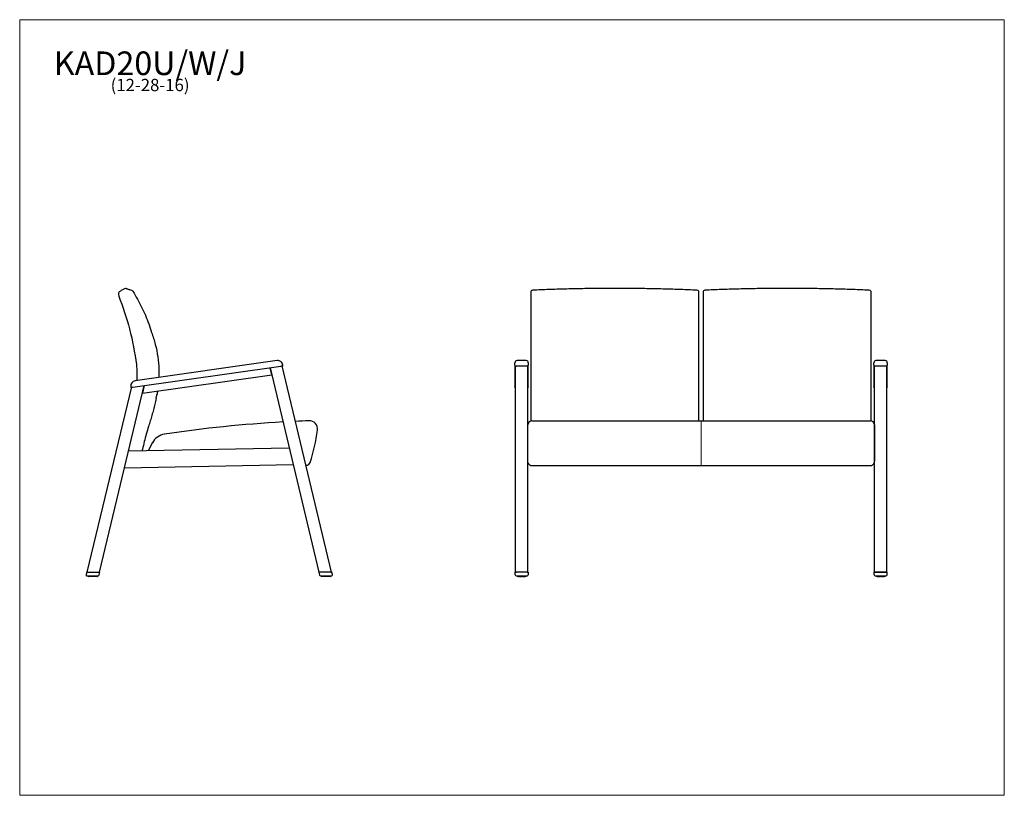
# Model space of a CAD drawing. Units: inches. Extents: x 6 to 126, y 4 to 98.
import ezdxf

# ---------------------------------------------------------------- set-up
doc = ezdxf.new("R2010")
doc.units = ezdxf.units.IN
doc.header["$LTSCALE"] = 12
doc.header["$MEASUREMENT"] = 0
doc.layers.get('0').update_dxf_attribs({"lineweight": 9})
for name, color, linetype, lineweight in [('Sketch Geometry (ANSI)', 7, 'Continuous', 13), ('Symbol (ANSI)', 7, 'Continuous', 13), ('Visible (ANSI)', 7, 'Continuous', 25)]:
    doc.layers.add(name, color=color, linetype=linetype, lineweight=lineweight)
doc.styles.add('Note Text (ANSI)', font='tahoma.ttf')

# ---------------------------------------------------------------- blocks, each defined once
blk = doc.blocks.new('Borders BEST CHAIRS A LANDSCAPE')
at = {"layer": 'Sketch Geometry (ANSI)'}
for p, q in [((10.51, 8.1875), (0.51, 8.1875)), ((0.51, 8.1875), (0.51, 0.3125)), ((10.51, 0.3125), (10.51, 8.1875)), ((0.51, 0.3125), (10.51, 0.3125))]:
    blk.add_line(p, q, dxfattribs=at)

msp = doc.modelspace()

# ---------------------------------------------------------------- linework, layer by layer
at = {"layer": 'Sketch Geometry (ANSI)'}
msp.add_line((89.17, 49.38), (89.17, 43.92), dxfattribs=at)
at = {"layer": 'Visible (ANSI)'}
for p, q in [((19.74, 65.28), (19.74, 65.28)), ((68.4, 65.03), (68.4, 60.07)), ((68.92, 65.3), (68.91, 65.3)), ((68.92, 65.3), (68.92, 65.3)), ((88.38, 65.3), (88.38, 65.3)), ((88.38, 65.3), (88.38, 65.3)), ((88.9, 60.07), (88.9, 65.03)), ((89.4, 65.03), (89.4, 60.07)), ((89.92, 65.3), (89.91, 65.3)), ((89.92, 65.3), (89.92, 65.3)), ((109.38, 65.3), (109.38, 65.3)), ((109.38, 65.3), (109.38, 65.3)), ((109.9, 60.07), (109.9, 65.03)), ((68.4, 60.07), (68.4, 52.57)), ((88.9, 52.57), (88.9, 60.07)), ((89.4, 60.07), (89.4, 52.57)), ((109.9, 52.57), (109.9, 60.07)), ((37.48, 56.71), (20.18, 54.26)), ((66.48, 56.14), (66.48, 56.46)), ((67.86, 56.71), (66.73, 56.71)), ((68.11, 56.46), (68.11, 56.14)), ((110.23, 56.14), (110.23, 56.46)), ((111.61, 56.71), (110.48, 56.71)), ((111.86, 56.46), (111.86, 56.14)), ((19.91, 53.47), (37.96, 56.02)), ((36.63, 55.83), (42.59, 30.95)), ((36.83, 54.98), (36.63, 55.83)), ((38.07, 56.03), (37.96, 56.02)), ((44.14, 30.95), (38.11, 56.07)), ((38.12, 56.04), (38.14, 56.04)), ((38.19, 56.12), (38.19, 56.18)), ((66.48, 56.14), (66.48, 56.05)), ((66.48, 56.05), (66.48, 53.5)), ((66.55, 30.95), (66.55, 56.07)), ((67.92, 56.04), (66.61, 56.04)), ((68.05, 48.9), (68.05, 56.06)), ((68.11, 56.05), (68.11, 56.14)), ((68.11, 53.5), (68.11, 56.05)), ((110.23, 56.14), (110.23, 56.05)), ((110.23, 56.05), (110.23, 53.5)), ((110.3, 30.95), (110.3, 56.07)), ((111.67, 56.04), (110.36, 56.04)), ((111.8, 30.95), (111.8, 56.06)), ((111.86, 56.05), (111.86, 56.14)), ((111.86, 53.5), (111.86, 56.05)), ((21.09, 52.75), (36.83, 54.98)), ((19.74, 53.53), (14.31, 30.95)), ((18.91, 43.66), (21.31, 53.67)), ((19.65, 53.56), (19.66, 53.49)), ((19.91, 53.47), (19.8, 53.45)), ((21.31, 53.67), (21.09, 52.75)), ((68.4, 52.57), (68.4, 52.15)), ((68.4, 52.15), (68.4, 49.36)), ((88.9, 52.15), (88.9, 52.57)), ((88.9, 49.38), (88.9, 52.15)), ((89.4, 52.57), (89.4, 52.15)), ((89.4, 52.15), (89.4, 49.38)), ((109.9, 52.15), (109.9, 52.57)), ((109.9, 49.37), (109.9, 52.15)), ((68.55, 49.38), (109.8, 49.38)), ((68.05, 48.31), (68.05, 48.88)), ((68.05, 44.46), (68.05, 48.31)), ((110.3, 48.88), (110.3, 48.31)), ((110.3, 48.31), (110.3, 44.46)), ((38.97, 46.06), (19.39, 45.67)), ((22.3, 46.72), (21.81, 45.8)), ((68.05, 44.46), (68.05, 44.45)), ((68.05, 30.95), (68.05, 44.43)), ((110.3, 43.91), (110.3, 44.46)), ((15.85, 30.95), (18.91, 43.66)), ((18.91, 43.66), (39.45, 44.07)), ((41.02, 43.96), (41.05, 43.96)), ((68.54, 43.92), (109.8, 43.92)), ((14.29, 30.95), (14.21, 30.65)), ((14.31, 30.95), (14.29, 30.95)), ((14.31, 30.95), (14.34, 30.95)), ((14.33, 30.5), (15.67, 30.5)), ((14.41, 30.95), (14.34, 30.95)), ((14.41, 30.95), (15.75, 30.95)), ((14.47, 30.5), (14.47, 30.43)), ((14.5, 30.41), (14.49, 30.41)), ((14.49, 30.41), (14.49, 30.41)), ((14.49, 30.41), (14.49, 30.41)), ((14.53, 30.41), (14.5, 30.41)), ((14.54, 30.41), (14.53, 30.41)), ((14.58, 30.41), (14.54, 30.41)), ((14.6, 30.41), (14.58, 30.41)), ((14.58, 30.41), (14.58, 30.41)), ((14.65, 30.41), (14.6, 30.41)), ((14.68, 30.41), (14.65, 30.41)), ((14.74, 30.41), (14.68, 30.41)), ((14.78, 30.41), (14.74, 30.41)), ((14.84, 30.41), (14.78, 30.41)), ((14.88, 30.41), (14.84, 30.41)), ((14.95, 30.41), (14.88, 30.41)), ((15, 30.41), (14.95, 30.41)), ((15.06, 30.41), (15, 30.41)), ((15.11, 30.41), (15.06, 30.41)), ((15.17, 30.41), (15.11, 30.41)), ((15.22, 30.41), (15.17, 30.41)), ((15.28, 30.41), (15.22, 30.41)), ((15.32, 30.41), (15.28, 30.41)), ((15.37, 30.41), (15.32, 30.41)), ((15.41, 30.41), (15.37, 30.41)), ((15.45, 30.41), (15.41, 30.41)), ((15.41, 30.41), (15.41, 30.41)), ((15.48, 30.41), (15.45, 30.41)), ((15.52, 30.41), (15.48, 30.41)), ((15.48, 30.41), (15.48, 30.41)), ((15.53, 30.41), (15.52, 30.41)), ((15.55, 30.41), (15.53, 30.41)), ((15.56, 30.41), (15.55, 30.41)), ((15.57, 30.41), (15.56, 30.41)), ((15.57, 30.41), (15.57, 30.41)), ((15.59, 30.5), (15.59, 30.43)), ((15.83, 30.95), (15.75, 30.95)), ((15.79, 30.6), (15.88, 30.95)), ((15.83, 30.95), (15.85, 30.95)), ((15.88, 30.95), (15.85, 30.95)), ((42.59, 30.95), (42.57, 30.95)), ((42.57, 30.95), (42.65, 30.59)), ((42.59, 30.95), (42.62, 30.95)), ((42.7, 30.95), (42.62, 30.95)), ((44.03, 30.95), (42.7, 30.95)), ((42.78, 30.49), (44.11, 30.49)), ((42.86, 30.49), (42.86, 30.42)), ((42.89, 30.4), (42.88, 30.4)), ((42.88, 30.4), (42.88, 30.4)), ((42.88, 30.4), (42.88, 30.4)), ((42.91, 30.4), (42.89, 30.4)), ((42.93, 30.4), (42.91, 30.4)), ((42.97, 30.4), (42.93, 30.4)), ((42.99, 30.4), (42.97, 30.4)), ((42.97, 30.4), (42.97, 30.4)), ((43.04, 30.4), (42.99, 30.4)), ((43.07, 30.4), (43.04, 30.4)), ((43.13, 30.4), (43.07, 30.4)), ((43.17, 30.4), (43.13, 30.4)), ((43.13, 30.4), (43.13, 30.4)), ((43.13, 30.4), (43.13, 30.4)), ((43.23, 30.4), (43.17, 30.4)), ((43.17, 30.4), (43.17, 30.4)), ((43.17, 30.4), (43.17, 30.4)), ((43.27, 30.4), (43.23, 30.4)), ((43.34, 30.4), (43.27, 30.4)), ((43.38, 30.4), (43.34, 30.4)), ((43.45, 30.4), (43.38, 30.4)), ((43.5, 30.4), (43.45, 30.4)), ((43.56, 30.4), (43.5, 30.4)), ((43.61, 30.4), (43.56, 30.4)), ((43.67, 30.4), (43.61, 30.4)), ((43.71, 30.4), (43.67, 30.4)), ((43.76, 30.4), (43.71, 30.4)), ((43.8, 30.4), (43.76, 30.4)), ((43.84, 30.4), (43.8, 30.4)), ((43.8, 30.4), (43.8, 30.4)), ((43.87, 30.4), (43.84, 30.4)), ((43.9, 30.4), (43.87, 30.4)), ((43.87, 30.4), (43.87, 30.4)), ((43.87, 30.4), (43.87, 30.4)), ((43.92, 30.4), (43.9, 30.4)), ((43.94, 30.4), (43.92, 30.4)), ((43.95, 30.4), (43.94, 30.4)), ((43.96, 30.4), (43.95, 30.4)), ((43.96, 30.4), (43.96, 30.4)), ((43.98, 30.49), (43.98, 30.42)), ((44.11, 30.95), (44.03, 30.95)), ((44.11, 30.95), (44.14, 30.95)), ((44.16, 30.95), (44.14, 30.95)), ((44.23, 30.64), (44.16, 30.95)), ((66.52, 30.62), (66.52, 30.95)), ((66.52, 30.95), (66.52, 30.95)), ((68.05, 30.95), (66.55, 30.95)), ((67.95, 30.95), (66.65, 30.95)), ((66.65, 30.49), (67.95, 30.49)), ((66.74, 30.49), (66.74, 30.42)), ((66.76, 30.4), (66.76, 30.4)), ((66.82, 30.4), (66.82, 30.4)), ((66.84, 30.4), (66.84, 30.4)), ((66.88, 30.4), (66.88, 30.4)), ((66.91, 30.4), (66.91, 30.4)), ((66.96, 30.4), (66.96, 30.4)), ((67, 30.4), (67, 30.4)), ((67, 30.4), (67, 30.4)), ((67.06, 30.4), (67.06, 30.4)), ((67.1, 30.4), (67.1, 30.4)), ((67.1, 30.4), (67.1, 30.4)), ((67.16, 30.4), (67.16, 30.4)), ((67.21, 30.4), (67.21, 30.4)), ((67.27, 30.4), (67.27, 30.4)), ((67.32, 30.4), (67.32, 30.4)), ((67.39, 30.4), (67.39, 30.4)), ((67.43, 30.4), (67.43, 30.4)), ((67.5, 30.4), (67.5, 30.4)), ((67.5, 30.4), (67.5, 30.4)), ((67.54, 30.4), (67.54, 30.4)), ((67.6, 30.4), (67.6, 30.4)), ((67.6, 30.4), (67.6, 30.4)), ((67.63, 30.4), (67.63, 30.4)), ((67.68, 30.4), (67.68, 30.4)), ((67.72, 30.4), (67.72, 30.4)), ((67.76, 30.4), (67.76, 30.4)), ((67.78, 30.4), (67.78, 30.4)), ((67.84, 30.4), (67.84, 30.4)), ((67.86, 30.42), (67.86, 30.49)), ((68.07, 30.95), (68.07, 30.95)), ((68.07, 30.95), (68.07, 30.62)), ((110.27, 30.62), (110.27, 30.95)), ((110.27, 30.95), (110.27, 30.95)), ((110.27, 30.95), (110.27, 30.95)), ((110.3, 30.95), (111.8, 30.95)), ((111.7, 30.95), (110.4, 30.95)), ((110.4, 30.49), (111.7, 30.49)), ((110.49, 30.49), (110.49, 30.42)), ((110.51, 30.4), (110.51, 30.4)), ((110.57, 30.4), (110.57, 30.4)), ((110.59, 30.4), (110.59, 30.4)), ((110.63, 30.4), (110.63, 30.4)), ((110.66, 30.4), (110.66, 30.4)), ((110.71, 30.4), (110.71, 30.4)), ((110.75, 30.4), (110.75, 30.4)), ((110.75, 30.4), (110.75, 30.4)), ((110.81, 30.4), (110.81, 30.4)), ((110.85, 30.4), (110.85, 30.4)), ((110.85, 30.4), (110.85, 30.4)), ((110.91, 30.4), (110.91, 30.4)), ((110.96, 30.4), (110.96, 30.4)), ((111.02, 30.4), (111.02, 30.4)), ((111.07, 30.4), (111.07, 30.4)), ((111.14, 30.4), (111.14, 30.4)), ((111.18, 30.4), (111.18, 30.4)), ((111.25, 30.4), (111.25, 30.4)), ((111.25, 30.4), (111.25, 30.4)), ((111.29, 30.4), (111.29, 30.4)), ((111.35, 30.4), (111.35, 30.4)), ((111.35, 30.4), (111.35, 30.4)), ((111.38, 30.4), (111.38, 30.4)), ((111.43, 30.4), (111.43, 30.4)), ((111.47, 30.4), (111.47, 30.4)), ((111.51, 30.4), (111.51, 30.4)), ((111.53, 30.4), (111.53, 30.4)), ((111.59, 30.4), (111.59, 30.4)), ((111.61, 30.42), (111.61, 30.49)), ((111.82, 30.95), (111.82, 30.62))]:
    msp.add_line(p, q, dxfattribs=at)
for centre, radius, start, end in [((18.65, 64.76), 0.5, 119.757, 201.8075), ((19.02, 65.26), 0.25, 71.6843, 119.7571), ((19.7, 65.03), 0.25, 32.1308, 70.7725), ((68.65, 65.03), 0.25, 92.6245, 180), ((88.65, 65.03), 0.25, 0, 87.3755), ((89.65, 65.03), 0.25, 92.6245, 180), ((109.65, 65.03), 0.25, 0, 87.3755), ((37.57, 56.09), 0.625, 8.049, 98.049), ((66.73, 56.46), 0.25, 90, 180), ((67.86, 56.46), 0.25, 0, 90), ((110.48, 56.46), 0.25, 90, 180), ((111.61, 56.46), 0.25, 0, 90), ((20.27, 53.64), 0.625, 98.049, 188.049), ((9.01, 55.19), 14.08, 347.2982, 349.2592), ((47.01, -107.69), 157.17, 93.2093, 98.5041), ((47.01, -107.69), 157.17, 92.05, 92.6531), ((41.42, 48.38), 1, 352.0559, 92.05), ((68.55, 48.88), 0.5, 90, 180), ((109.8, 48.88), 0.5, 0, 90), ((19.11, 51.49), 23.53, 342.2095, 352.0559), ((24.06, 45.77), 2, 98.5041, 151.9303), ((22.69, 45.33), 1, 151.9303, 156.7253), ((41.04, 44.46), 0.5, 271.6556, 342.2095), ((14.33, 30.62), 0.125, 166.4824, 269.9824), ((14.49, 30.43), 0.02, 179.9824, 269.9824), ((15.57, 30.43), 0.02, 269.9824, 359.9824), ((15.67, 30.62), 0.125, 269.9824, 346.4824), ((42.78, 30.62), 0.125, 193.4824, 269.9824), ((42.88, 30.42), 0.02, 179.9824, 269.9824), ((43.96, 30.42), 0.02, 269.9824, 359.9824), ((44.11, 30.62), 0.125, 269.9824, 13.4824), ((66.65, 30.62), 0.125, 180, 270), ((67.95, 30.62), 0.125, 270, 0), ((110.4, 30.62), 0.125, 180, 270), ((111.7, 30.62), 0.125, 270, 0)]:
    msp.add_arc(centre, radius, start, end, dxfattribs=at)
for centre, major_axis, ratio, start_param, end_param in [((19.66, 65.05), (0.08, 0.237), 0.990507, 0, 0.002209), ((7.2, -145.64), (11.39, 211.15), 0.139896, 6.242725, 6.244053), ((78.39, -154.4), (8.32, 219.75), 0.991452, 0.081659, 0.082936), ((68.92, 65.05), (-0.011, 0.25), 0.130184, 6.28315, 6.283176), ((88.37, 65.05), (0.011, 0.25), 0.130184, 0, 0.000027), ((78.9, -154.4), (-8.32, 219.75), 0.991452, 6.200249, 6.201526), ((99.39, -154.4), (8.32, 219.75), 0.991452, 0.081659, 0.082936), ((89.92, 65.05), (-0.011, 0.25), 0.130184, 6.283141, 6.283168), ((109.37, 65.05), (0.011, 0.25), 0.130184, 0, 0.000027), ((99.9, -154.4), (-8.32, 219.75), 0.991452, 6.200249, 6.201526), ((68.55, 43.91), (0, -0.514), 0.972315, 4.757114, 4.770888), ((68.55, 44.42), (0.5, 0), 0.999583, 3.799564, 3.989655), ((109.8, 44.42), (0.5, 0), 0.999583, 5.435123, 5.625214), ((109.8, 43.91), (0, -0.514), 0.972315, 1.512297, 1.570796), ((66.65, 30.95), (0.125, 0), 0.000316, 2.498092, 3.141593), ((66.65, 30.95), (-0.125, 0), 0.000316, 0, 0.643501), ((66.65, 30.95), (-0.125, 0), 0.000316, 0.927295, 1.570796), ((67.3, 30.4), (-0.543, 0), 0.000308, 0.271254, 0.357295), ((67.3, 30.4), (-0.543, 0), 0.000307, 0.480597, 0.566684), ((67.3, 30.4), (-0.543, 0), 0.000307, 0.690008, 0.776108), ((67.3, 30.4), (-0.543, 0), 0.000307, 0.899439, 0.985539), ((67.3, 30.4), (-0.543, 0), 0.000307, 1.108873, 1.194974), ((67.3, 30.4), (-0.543, 0), 0.000307, 1.318309, 1.404411), ((67.3, 30.4), (-0.543, 0), 0.000307, 1.527747, 1.613848), ((67.3, 30.4), (-0.543, 0), 0.000307, 1.737184, 1.823285), ((67.3, 30.4), (-0.543, 0), 0.000307, 1.946621, 2.032722), ((67.3, 30.4), (-0.543, 0), 0.000307, 2.156056, 2.242157), ((67.3, 30.4), (-0.543, 0), 0.000307, 2.365488, 2.451587), ((67.3, 30.4), (-0.543, 0), 0.000307, 2.574911, 2.661004), ((67.3, 30.4), (0.543, 0), 0.000308, 5.92589, 6.011936), ((67.95, 30.95), (0.125, 0), 0.000316, 4.712389, 5.35589), ((67.95, 30.95), (0.125, 0), 0.000316, 5.639684, 6.283185), ((67.95, 30.95), (-0.125, 0), 0.000316, 3.141593, 3.785094), ((110.4, 30.95), (-0.125, 0), 0.000316, 0, 0.643501), ((110.4, 30.95), (-0.125, 0), 0.000316, 0.927295, 1.570796), ((111.05, 30.4), (-0.543, 0), 0.000308, 0.271254, 0.357295), ((111.05, 30.4), (-0.543, 0), 0.000307, 0.480597, 0.566684), ((111.05, 30.4), (-0.543, 0), 0.000307, 0.690008, 0.776108), ((111.05, 30.4), (-0.543, 0), 0.000307, 0.899439, 0.985539), ((111.05, 30.4), (-0.543, 0), 0.000307, 1.108873, 1.194974), ((111.05, 30.4), (-0.543, 0), 0.000307, 1.318309, 1.404411), ((111.05, 30.4), (-0.543, 0), 0.000307, 1.527747, 1.613848), ((111.05, 30.4), (-0.543, 0), 0.000307, 1.737184, 1.823285), ((111.05, 30.4), (-0.543, 0), 0.000307, 1.946621, 2.032722), ((111.05, 30.4), (-0.543, 0), 0.000307, 2.156056, 2.242157), ((111.05, 30.4), (-0.543, 0), 0.000307, 2.365488, 2.451587), ((111.05, 30.4), (-0.543, 0), 0.000307, 2.574911, 2.661004), ((111.05, 30.4), (0.543, 0), 0.000308, 5.92589, 6.011936), ((111.7, 30.95), (0.125, 0), 0.000316, 4.712389, 5.35589), ((111.7, 30.95), (0.125, 0), 0.000316, 5.639684, 6.283185)]:
    msp.add_ellipse(centre, major_axis=major_axis, ratio=ratio, start_param=start_param, end_param=end_param, dxfattribs=at)
for points, knots in [([(18.9, 65.47), (18.79, 65.41), (18.68, 65.35), (18.51, 65.25), (18.46, 65.22), (18.4, 65.19)], [-2.564338, -2.564338, -2.564338, -2.564338, -1.585522, -1.585522, -1.112194, -1.112194, -1.112194, -1.112194]), ([(19.1, 65.5), (19.1, 65.5), (19.11, 65.49), (19.14, 65.48), (19.17, 65.47), (19.24, 65.45), (19.28, 65.44), (19.38, 65.4), (19.44, 65.38), (19.58, 65.34), (19.65, 65.31), (19.74, 65.28)], [0, 0, 0, 0, 4.952716, 4.952716, 9.905433, 9.905433, 14.858149, 14.858149, 19.810866, 19.810866, 24.763582, 24.763582, 24.763582, 24.763582]), ([(19.91, 65.17), (20.1, 64.86), (20.29, 64.54), (20.65, 63.89), (20.82, 63.57), (21.14, 62.9), (21.3, 62.57), (21.58, 61.89), (21.72, 61.55), (21.97, 60.85), (22.08, 60.5), (22.19, 60.15)], [0.606569, 0.606569, 0.606569, 0.606569, 3.380676, 3.380676, 6.154784, 6.154784, 8.928892, 8.928892, 11.703, 11.703, 14.477108, 14.477108, 14.477108, 14.477108]), ([(78.65, 65.51), (78, 65.51), (77.35, 65.51), (76.04, 65.49), (75.39, 65.49), (74.1, 65.46), (73.45, 65.45), (72.15, 65.42), (71.5, 65.4), (70.21, 65.35), (69.56, 65.33), (68.92, 65.3)], [0, 0, 0, 0, 4.952728, 4.952728, 9.905455, 9.905455, 14.858183, 14.858183, 19.810911, 19.810911, 24.763638, 24.763638, 24.763638, 24.763638]), ([(88.38, 65.3), (87.73, 65.33), (87.09, 65.35), (85.79, 65.4), (85.14, 65.42), (83.85, 65.45), (83.2, 65.46), (81.9, 65.49), (81.25, 65.49), (79.95, 65.51), (79.3, 65.51), (78.65, 65.51)], [0.00102, 0.00102, 0.00102, 0.00102, 4.953747, 4.953747, 9.906475, 9.906475, 14.859203, 14.859203, 19.81193, 19.81193, 24.764658, 24.764658, 24.764658, 24.764658]), ([(99.65, 65.51), (99, 65.51), (98.35, 65.51), (97.04, 65.49), (96.39, 65.49), (95.1, 65.46), (94.45, 65.45), (93.15, 65.42), (92.5, 65.4), (91.21, 65.35), (90.56, 65.33), (89.92, 65.3)], [0, 0, 0, 0, 4.952728, 4.952728, 9.905455, 9.905455, 14.858183, 14.858183, 19.810911, 19.810911, 24.763638, 24.763638, 24.763638, 24.763638]), ([(109.38, 65.3), (108.73, 65.33), (108.09, 65.35), (106.79, 65.4), (106.14, 65.42), (104.85, 65.45), (104.2, 65.46), (102.9, 65.49), (102.25, 65.49), (100.95, 65.51), (100.3, 65.51), (99.65, 65.51)], [0.00102, 0.00102, 0.00102, 0.00102, 4.953747, 4.953747, 9.906475, 9.906475, 14.859203, 14.859203, 19.81193, 19.81193, 24.764658, 24.764658, 24.764658, 24.764658]), ([(18.19, 64.57), (18.71, 63.26), (19.15, 61.93), (19.88, 59.14), (20.15, 57.68), (20.34, 56.22)], [-22.540666, -22.540666, -22.540666, -22.540666, -11.816159, -11.816159, -0.563155, -0.563155, -0.563155, -0.563155]), ([(22.19, 60.15), (22.37, 59.67), (22.52, 59.18), (22.78, 58.18), (22.87, 57.68), (23.02, 56.66), (23.06, 56.15), (23.09, 55.31), (23.09, 54.99), (23.08, 54.67)], [-0.00004, -0.00004, -0.00004, -0.00004, 3.846815, 3.846815, 7.693669, 7.693669, 11.540523, 11.540523, 13.938348, 13.938348, 13.938348, 13.938348]), ([(20.34, 56.22), (20.35, 56.11), (20.36, 56.01), (20.38, 55.79), (20.39, 55.68), (20.39, 55.58)], [-1.63448, -1.63448, -1.63448, -1.63448, -0.81724, -0.81724, 0, 0, 0, 0]), ([(38.12, 56.05), (38.12, 56.04), (38.13, 56.04), (38.14, 56.04), (38.15, 56.05), (38.17, 56.05), (38.17, 56.06), (38.19, 56.07), (38.19, 56.08), (38.2, 56.1), (38.2, 56.11), (38.19, 56.12)], [0.010438, 0.010438, 0.010438, 0.010438, 0.0402625, 0.0402625, 0.1046825, 0.1046825, 0.1879755, 0.1879755, 0.283863, 0.283863, 0.3808155, 0.3808155, 0.3808155, 0.3808155]), ([(66.59, 56.05), (66.59, 56.05), (66.6, 56.05), (66.6, 56.05), (66.6, 56.05), (66.6, 56.04), (66.6, 56.04), (66.61, 56.04), (66.61, 56.04), (66.61, 56.04), (66.61, 56.04), (66.61, 56.04)], [0, 0, 0, 0, 0.00806314, 0.00806314, 0.01612628, 0.01612628, 0.02418942, 0.02418942, 0.03225256, 0.03225256, 0.0403157, 0.0403157, 0.0403157, 0.0403157]), ([(67.97, 56.04), (67.96, 56.04), (67.96, 56.04), (67.94, 56.04), (67.93, 56.04), (67.92, 56.04)], [7.4003015, 7.4003015, 7.4003015, 7.4003015, 7.6407633, 7.6407633, 7.8539816, 7.8539816, 7.8539816, 7.8539816]), ([(110.34, 56.05), (110.34, 56.05), (110.35, 56.05), (110.35, 56.05), (110.35, 56.05), (110.35, 56.04), (110.35, 56.04), (110.36, 56.04), (110.36, 56.04), (110.36, 56.04), (110.36, 56.04), (110.36, 56.04)], [0, 0, 0, 0, 0.00806314, 0.00806314, 0.01612628, 0.01612628, 0.02418942, 0.02418942, 0.03225256, 0.03225256, 0.0403157, 0.0403157, 0.0403157, 0.0403157]), ([(111.72, 56.04), (111.71, 56.04), (111.71, 56.04), (111.69, 56.04), (111.68, 56.04), (111.67, 56.04)], [7.4003015, 7.4003015, 7.4003015, 7.4003015, 7.6407633, 7.6407633, 7.8539816, 7.8539816, 7.8539816, 7.8539816]), ([(19.66, 53.49), (19.66, 53.49), (19.66, 53.48), (19.67, 53.47), (19.67, 53.46), (19.69, 53.45), (19.7, 53.44), (19.71, 53.44), (19.71, 53.44), (19.72, 53.44)], [-0.0010695, -0.0010695, -0.0010695, -0.0010695, 0.0844346, 0.0844346, 0.1688736, 0.1688736, 0.2607493, 0.2607493, 0.2865953, 0.2865953, 0.2865953, 0.2865953]), ([(66.55, 53.45), (66.54, 53.45), (66.53, 53.45), (66.52, 53.46), (66.51, 53.46), (66.5, 53.47), (66.5, 53.47), (66.49, 53.48), (66.49, 53.49), (66.48, 53.49), (66.48, 53.5), (66.48, 53.5)], [2.5409406, 2.5409406, 2.5409406, 2.5409406, 2.7334667, 2.7334667, 2.9375297, 2.9375297, 3.0395612, 3.0395612, 3.1258906, 3.1258906, 3.1415927, 3.1415927, 3.1415927, 3.1415927]), ([(68.11, 53.5), (68.11, 53.49), (68.11, 53.49), (68.11, 53.48), (68.1, 53.48), (68.1, 53.47), (68.09, 53.47), (68.08, 53.46), (68.08, 53.46), (68.06, 53.45), (68.05, 53.45), (68.05, 53.45)], [0, 0, 0, 0, 0.0599488, 0.0599488, 0.1284909, 0.1284909, 0.233537, 0.233537, 0.4375999, 0.4375999, 0.6006521, 0.6006521, 0.6006521, 0.6006521]), ([(110.3, 53.45), (110.29, 53.45), (110.28, 53.45), (110.27, 53.46), (110.26, 53.46), (110.25, 53.47), (110.25, 53.47), (110.24, 53.48), (110.24, 53.49), (110.23, 53.49), (110.23, 53.5), (110.23, 53.5)], [2.5409406, 2.5409406, 2.5409406, 2.5409406, 2.7334667, 2.7334667, 2.9375297, 2.9375297, 3.0395612, 3.0395612, 3.1258906, 3.1258906, 3.1415927, 3.1415927, 3.1415927, 3.1415927]), ([(111.86, 53.5), (111.86, 53.49), (111.86, 53.49), (111.86, 53.48), (111.85, 53.48), (111.85, 53.47), (111.84, 53.47), (111.83, 53.46), (111.83, 53.46), (111.81, 53.45), (111.8, 53.45), (111.8, 53.45)], [0, 0, 0, 0, 0.0599488, 0.0599488, 0.1284909, 0.1284909, 0.233537, 0.233537, 0.4375999, 0.4375999, 0.6006521, 0.6006521, 0.6006521, 0.6006521]), ([(22.74, 52.09), (22.69, 51.86), (22.64, 51.63), (22.53, 51.18), (22.48, 50.95), (22.36, 50.49), (22.3, 50.27), (22.17, 49.81), (22.1, 49.59), (21.97, 49.14), (21.89, 48.91), (21.82, 48.69)], [0.000032, 0.000032, 0.000032, 0.000032, 1.77785, 1.77785, 3.555667, 3.555667, 5.333485, 5.333485, 7.111302, 7.111302, 8.88912, 8.88912, 8.88912, 8.88912]), ([(21.82, 48.69), (21.73, 48.38), (21.64, 48.08), (21.46, 47.46), (21.38, 47.15), (21.23, 46.53), (21.15, 46.22), (21.07, 45.84), (21.05, 45.77), (21.04, 45.71)], [0.000051, 0.000051, 0.000051, 0.000051, 2.453761, 2.453761, 4.907471, 4.907471, 7.361181, 7.361181, 7.89489, 7.89489, 7.89489, 7.89489]), ([(68.08, 44.24), (68.08, 44.24), (68.08, 44.23), (68.09, 44.22), (68.09, 44.21), (68.1, 44.19), (68.11, 44.18), (68.13, 44.15), (68.14, 44.13), (68.15, 44.11)], [0, 0, 0, 0, 0.1178845, 0.1178845, 0.235769, 0.235769, 0.3773633, 0.3773633, 0.5189576, 0.5189576, 0.5189576, 0.5189576]), ([(68.22, 44.04), (68.24, 44.02), (68.26, 44.01), (68.32, 43.98), (68.35, 43.96), (68.43, 43.93), (68.49, 43.92), (68.55, 43.92)], [2.0662332, 2.0662332, 2.0662332, 2.0662332, 2.3037846, 2.3037846, 2.5413359, 2.5413359, 3.0164386, 3.0164386, 3.0164386, 3.0164386]), ([(109.8, 43.92), (109.85, 43.92), (109.91, 43.93), (110, 43.96), (110.03, 43.98), (110.08, 44.01), (110.1, 44.02), (110.13, 44.04)], [0, 0, 0, 0, 0.4751027, 0.4751027, 0.712654, 0.712654, 0.9502054, 0.9502054, 0.9502054, 0.9502054]), ([(110.19, 44.11), (110.2, 44.13), (110.21, 44.14), (110.23, 44.18), (110.24, 44.19), (110.25, 44.21), (110.26, 44.22), (110.26, 44.23), (110.26, 44.24), (110.26, 44.24)], [0.6036009, 0.6036009, 0.6036009, 0.6036009, 0.7409747, 0.7409747, 0.8783486, 0.8783486, 1.0004419, 1.0004419, 1.1225351, 1.1225351, 1.1225351, 1.1225351]), ([(44.06, 30.95), (44.06, 30.95), (44.06, 30.95), (44.06, 30.95), (44.06, 30.95), (44.06, 30.95), (44.06, 30.95), (44.06, 30.95), (44.06, 30.95), (44.06, 30.95), (44.07, 30.95), (44.07, 30.95), (44.07, 30.95), (44.07, 30.95), (44.07, 30.95), (44.07, 30.95), (44.07, 30.95), (44.07, 30.95), (44.07, 30.95), (44.07, 30.95), (44.07, 30.95), (44.07, 30.95), (44.07, 30.95), (44.07, 30.95), (44.07, 30.95), (44.07, 30.95)], [0, 0, 0, 0, 0.00004889, 0.00004889, 0.00024443, 0.00024443, 0.00112438, 0.00112438, 0.00581961, 0.00581961, 0.01208409, 0.01208409, 0.01526016, 0.01526016, 0.01605702, 0.01605702, 0.01645131, 0.01645131, 0.01724444, 0.01724444, 0.01814121, 0.01814121, 0.02086681, 0.02086681, 0.02292267, 0.02292267, 0.02292267, 0.02292267]), ([(66.75, 30.4), (66.75, 30.4), (66.75, 30.4), (66.75, 30.4), (66.74, 30.4), (66.74, 30.4), (66.74, 30.41), (66.74, 30.41), (66.74, 30.41), (66.74, 30.41), (66.74, 30.42), (66.74, 30.42)], [0.01299829, 0.01299829, 0.01299829, 0.01299829, 0.01756604, 0.01756604, 0.03427281, 0.03427281, 0.05085278, 0.05085278, 0.06493926, 0.06493926, 0.07919287, 0.07919287, 0.07919287, 0.07919287]), ([(66.77, 30.4), (66.77, 30.4), (66.77, 30.4), (66.76, 30.4), (66.76, 30.4), (66.76, 30.4)], [0.16023225, 0.16023225, 0.16023225, 0.16023225, 0.19092801, 0.19092801, 0.19918229, 0.19918229, 0.19918229, 0.19918229]), ([(66.82, 30.4), (66.81, 30.4), (66.81, 30.4), (66.81, 30.4), (66.8, 30.4), (66.8, 30.4), (66.79, 30.4), (66.79, 30.4)], [0.13960277, 0.13960277, 0.13960277, 0.13960277, 0.15900199, 0.15900199, 0.19092801, 0.19092801, 0.22009592, 0.22009592, 0.22009592, 0.22009592]), ([(66.88, 30.4), (66.88, 30.4), (66.88, 30.4), (66.88, 30.4), (66.87, 30.4), (66.87, 30.4), (66.86, 30.4), (66.86, 30.4), (66.85, 30.4), (66.84, 30.4), (66.84, 30.4), (66.84, 30.4)], [0.1192324, 0.1192324, 0.1192324, 0.1192324, 0.1272581, 0.1272581, 0.159002, 0.159002, 0.190928, 0.190928, 0.2228793, 0.2228793, 0.2410449, 0.2410449, 0.2410449, 0.2410449]), ([(66.96, 30.4), (66.96, 30.4), (66.96, 30.4), (66.95, 30.4), (66.95, 30.4), (66.95, 30.4), (66.94, 30.4), (66.93, 30.4), (66.93, 30.4), (66.92, 30.4), (66.92, 30.4), (66.91, 30.4), (66.91, 30.4), (66.91, 30.4)], [0.0995207, 0.0995207, 0.0995207, 0.0995207, 0.1272581, 0.1272581, 0.159002, 0.159002, 0.190928, 0.190928, 0.2228793, 0.2228793, 0.254837, 0.254837, 0.2619393, 0.2619393, 0.2619393, 0.2619393]), ([(67.06, 30.4), (67.06, 30.4), (67.06, 30.4), (67.06, 30.4), (67.06, 30.4), (67.05, 30.4), (67.05, 30.4), (67.05, 30.4), (67.05, 30.4), (67.04, 30.4), (67.04, 30.4), (67.03, 30.4), (67.02, 30.4), (67.02, 30.4), (67.01, 30.4), (67, 30.4), (67, 30.4), (67, 30.4)], [0.0016635, 0.0016635, 0.0016635, 0.0016635, 0.0056239, 0.0056239, 0.0175506, 0.0175506, 0.0463783, 0.0463783, 0.0781078, 0.0781078, 0.1100348, 0.1100348, 0.1419861, 0.1419861, 0.1739438, 0.1739438, 0.201786, 0.201786, 0.201786, 0.201786]), ([(67.16, 30.4), (67.16, 30.4), (67.16, 30.4), (67.15, 30.4), (67.15, 30.4), (67.15, 30.4), (67.14, 30.4), (67.13, 30.4), (67.13, 30.4), (67.12, 30.4), (67.12, 30.4), (67.11, 30.4), (67.11, 30.4), (67.1, 30.4), (67.1, 30.4), (67.1, 30.4)], [0, 0, 0, 0, 0.0318754, 0.0318754, 0.0636146, 0.0636146, 0.0955527, 0.0955527, 0.127506, 0.127506, 0.1594642, 0.1594642, 0.1914228, 0.1914228, 0.2016746, 0.2016746, 0.2016746, 0.2016746]), ([(67.27, 30.4), (67.27, 30.4), (67.27, 30.4), (67.26, 30.4), (67.26, 30.4), (67.25, 30.4), (67.25, 30.4), (67.24, 30.4), (67.24, 30.4), (67.23, 30.4), (67.22, 30.4), (67.22, 30.4), (67.21, 30.4), (67.21, 30.4), (67.21, 30.4), (67.21, 30.4)], [0, 0, 0, 0, 0.0324202, 0.0324202, 0.064312, 0.064312, 0.096263, 0.096263, 0.1282202, 0.1282202, 0.160179, 0.160179, 0.1921359, 0.1921359, 0.2016683, 0.2016683, 0.2016683, 0.2016683]), ([(67.39, 30.4), (67.38, 30.4), (67.38, 30.4), (67.37, 30.4), (67.37, 30.4), (67.36, 30.4), (67.36, 30.4), (67.35, 30.4), (67.35, 30.4), (67.34, 30.4), (67.33, 30.4), (67.33, 30.4), (67.32, 30.4), (67.32, 30.4), (67.32, 30.4), (67.32, 30.4)], [0, 0, 0, 0, 0.0324941, 0.0324941, 0.0644163, 0.0644163, 0.0963728, 0.0963728, 0.1283315, 0.1283315, 0.1602895, 0.1602895, 0.1922423, 0.1922423, 0.2016671, 0.2016671, 0.2016671, 0.2016671]), ([(67.5, 30.4), (67.49, 30.4), (67.49, 30.4), (67.48, 30.4), (67.48, 30.4), (67.47, 30.4), (67.46, 30.4), (67.46, 30.4), (67.45, 30.4), (67.45, 30.4), (67.44, 30.4), (67.44, 30.4), (67.44, 30.4), (67.43, 30.4), (67.43, 30.4), (67.43, 30.4)], [0, 0, 0, 0, 0.0325144, 0.0325144, 0.0644468, 0.0644468, 0.0964057, 0.0964057, 0.1283643, 0.1283643, 0.1603197, 0.1603197, 0.1922626, 0.1922626, 0.2016649, 0.2016649, 0.2016649, 0.2016649]), ([(67.6, 30.4), (67.59, 30.4), (67.59, 30.4), (67.58, 30.4), (67.58, 30.4), (67.57, 30.4), (67.56, 30.4), (67.56, 30.4), (67.55, 30.4), (67.55, 30.4), (67.54, 30.4), (67.54, 30.4), (67.54, 30.4), (67.54, 30.4), (67.54, 30.4), (67.54, 30.4)], [0, 0, 0, 0, 0.0325221, 0.0325221, 0.0644587, 0.0644587, 0.0964182, 0.0964182, 0.1283752, 0.1283752, 0.1603244, 0.1603244, 0.1922417, 0.1922417, 0.2000276, 0.2000276, 0.2000276, 0.2000276]), ([(67.68, 30.4), (67.68, 30.4), (67.68, 30.4), (67.67, 30.4), (67.66, 30.4), (67.66, 30.4), (67.65, 30.4), (67.65, 30.4), (67.64, 30.4), (67.64, 30.4), (67.64, 30.4), (67.64, 30.4), (67.64, 30.4), (67.64, 30.4)], [0, 0, 0, 0, 0.0325254, 0.0325254, 0.0644635, 0.0644635, 0.0964223, 0.0964223, 0.1283754, 0.1283754, 0.1603091, 0.1603091, 0.1624248, 0.1624248, 0.1624248, 0.1624248]), ([(67.76, 30.4), (67.75, 30.4), (67.75, 30.4), (67.74, 30.4), (67.73, 30.4), (67.73, 30.4), (67.72, 30.4), (67.72, 30.4), (67.72, 30.4), (67.72, 30.4)], [0, 0, 0, 0, 0.0325265, 0.0325265, 0.0644648, 0.0644648, 0.0964211, 0.0964211, 0.121653, 0.121653, 0.121653, 0.121653]), ([(67.81, 30.4), (67.8, 30.4), (67.8, 30.4), (67.79, 30.4), (67.79, 30.4), (67.78, 30.4), (67.78, 30.4), (67.78, 30.4)], [0, 0, 0, 0, 0.03252629, 0.03252629, 0.06446313, 0.06446313, 0.0804127, 0.0804127, 0.0804127, 0.0804127]), ([(67.83, 30.4), (67.83, 30.4), (67.83, 30.4), (67.82, 30.4), (67.82, 30.4), (67.82, 30.4)], [0, 0, 0, 0, 0.03252449, 0.03252449, 0.03892985, 0.03892985, 0.03892985, 0.03892985]), ([(67.86, 30.42), (67.86, 30.42), (67.86, 30.41), (67.86, 30.41), (67.86, 30.41), (67.85, 30.4), (67.85, 30.4), (67.85, 30.4), (67.85, 30.4), (67.84, 30.4), (67.84, 30.4), (67.84, 30.4)], [0.00000191, 0.00000191, 0.00000191, 0.00000191, 0.0164495, 0.0164495, 0.03236978, 0.03236978, 0.04846075, 0.04846075, 0.06481585, 0.06481585, 0.0716719, 0.0716719, 0.0716719, 0.0716719]), ([(110.5, 30.4), (110.5, 30.4), (110.5, 30.4), (110.5, 30.4), (110.49, 30.4), (110.49, 30.4), (110.49, 30.41), (110.49, 30.41), (110.49, 30.41), (110.49, 30.41), (110.49, 30.42), (110.49, 30.42)], [0.01299829, 0.01299829, 0.01299829, 0.01299829, 0.01756604, 0.01756604, 0.03427281, 0.03427281, 0.05085278, 0.05085278, 0.06493926, 0.06493926, 0.07919287, 0.07919287, 0.07919287, 0.07919287]), ([(110.52, 30.4), (110.52, 30.4), (110.52, 30.4), (110.51, 30.4), (110.51, 30.4), (110.51, 30.4)], [0.16023225, 0.16023225, 0.16023225, 0.16023225, 0.19092801, 0.19092801, 0.19918229, 0.19918229, 0.19918229, 0.19918229]), ([(110.57, 30.4), (110.56, 30.4), (110.56, 30.4), (110.56, 30.4), (110.55, 30.4), (110.55, 30.4), (110.54, 30.4), (110.54, 30.4)], [0.13960277, 0.13960277, 0.13960277, 0.13960277, 0.15900199, 0.15900199, 0.19092801, 0.19092801, 0.22009592, 0.22009592, 0.22009592, 0.22009592]), ([(110.63, 30.4), (110.63, 30.4), (110.63, 30.4), (110.63, 30.4), (110.62, 30.4), (110.62, 30.4), (110.61, 30.4), (110.61, 30.4), (110.6, 30.4), (110.59, 30.4), (110.59, 30.4), (110.59, 30.4)], [0.1192324, 0.1192324, 0.1192324, 0.1192324, 0.1272581, 0.1272581, 0.159002, 0.159002, 0.190928, 0.190928, 0.2228793, 0.2228793, 0.2410449, 0.2410449, 0.2410449, 0.2410449]), ([(110.71, 30.4), (110.71, 30.4), (110.71, 30.4), (110.7, 30.4), (110.7, 30.4), (110.7, 30.4), (110.69, 30.4), (110.68, 30.4), (110.68, 30.4), (110.67, 30.4), (110.67, 30.4), (110.66, 30.4), (110.66, 30.4), (110.66, 30.4)], [0.0995207, 0.0995207, 0.0995207, 0.0995207, 0.1272581, 0.1272581, 0.159002, 0.159002, 0.190928, 0.190928, 0.2228793, 0.2228793, 0.254837, 0.254837, 0.2619393, 0.2619393, 0.2619393, 0.2619393]), ([(110.81, 30.4), (110.81, 30.4), (110.81, 30.4), (110.81, 30.4), (110.81, 30.4), (110.8, 30.4), (110.8, 30.4), (110.8, 30.4), (110.8, 30.4), (110.79, 30.4), (110.79, 30.4), (110.78, 30.4), (110.77, 30.4), (110.77, 30.4), (110.76, 30.4), (110.75, 30.4), (110.75, 30.4), (110.75, 30.4)], [0.0016635, 0.0016635, 0.0016635, 0.0016635, 0.0056239, 0.0056239, 0.0175506, 0.0175506, 0.0463783, 0.0463783, 0.0781078, 0.0781078, 0.1100348, 0.1100348, 0.1419861, 0.1419861, 0.1739438, 0.1739438, 0.201786, 0.201786, 0.201786, 0.201786]), ([(110.91, 30.4), (110.91, 30.4), (110.91, 30.4), (110.9, 30.4), (110.9, 30.4), (110.9, 30.4), (110.89, 30.4), (110.88, 30.4), (110.88, 30.4), (110.87, 30.4), (110.87, 30.4), (110.86, 30.4), (110.86, 30.4), (110.85, 30.4), (110.85, 30.4), (110.85, 30.4)], [0, 0, 0, 0, 0.0318754, 0.0318754, 0.0636146, 0.0636146, 0.0955527, 0.0955527, 0.127506, 0.127506, 0.1594642, 0.1594642, 0.1914228, 0.1914228, 0.2016746, 0.2016746, 0.2016746, 0.2016746]), ([(111.02, 30.4), (111.02, 30.4), (111.02, 30.4), (111.01, 30.4), (111.01, 30.4), (111, 30.4), (111, 30.4), (110.99, 30.4), (110.99, 30.4), (110.98, 30.4), (110.97, 30.4), (110.97, 30.4), (110.96, 30.4), (110.96, 30.4), (110.96, 30.4), (110.96, 30.4)], [0, 0, 0, 0, 0.0324202, 0.0324202, 0.064312, 0.064312, 0.096263, 0.096263, 0.1282202, 0.1282202, 0.160179, 0.160179, 0.1921359, 0.1921359, 0.2016683, 0.2016683, 0.2016683, 0.2016683]), ([(111.14, 30.4), (111.13, 30.4), (111.13, 30.4), (111.12, 30.4), (111.12, 30.4), (111.11, 30.4), (111.11, 30.4), (111.1, 30.4), (111.1, 30.4), (111.09, 30.4), (111.08, 30.4), (111.08, 30.4), (111.07, 30.4), (111.07, 30.4), (111.07, 30.4), (111.07, 30.4)], [0, 0, 0, 0, 0.0324941, 0.0324941, 0.0644163, 0.0644163, 0.0963728, 0.0963728, 0.1283315, 0.1283315, 0.1602895, 0.1602895, 0.1922423, 0.1922423, 0.2016671, 0.2016671, 0.2016671, 0.2016671]), ([(111.25, 30.4), (111.24, 30.4), (111.24, 30.4), (111.23, 30.4), (111.23, 30.4), (111.22, 30.4), (111.21, 30.4), (111.21, 30.4), (111.2, 30.4), (111.2, 30.4), (111.19, 30.4), (111.19, 30.4), (111.19, 30.4), (111.18, 30.4), (111.18, 30.4), (111.18, 30.4)], [0, 0, 0, 0, 0.0325144, 0.0325144, 0.0644468, 0.0644468, 0.0964057, 0.0964057, 0.1283643, 0.1283643, 0.1603197, 0.1603197, 0.1922626, 0.1922626, 0.2016649, 0.2016649, 0.2016649, 0.2016649]), ([(111.35, 30.4), (111.34, 30.4), (111.34, 30.4), (111.33, 30.4), (111.33, 30.4), (111.32, 30.4), (111.31, 30.4), (111.31, 30.4), (111.3, 30.4), (111.3, 30.4), (111.29, 30.4), (111.29, 30.4), (111.29, 30.4), (111.29, 30.4), (111.29, 30.4), (111.29, 30.4)], [0, 0, 0, 0, 0.0325221, 0.0325221, 0.0644587, 0.0644587, 0.0964182, 0.0964182, 0.1283752, 0.1283752, 0.1603244, 0.1603244, 0.1922417, 0.1922417, 0.2000276, 0.2000276, 0.2000276, 0.2000276]), ([(111.43, 30.4), (111.43, 30.4), (111.43, 30.4), (111.42, 30.4), (111.41, 30.4), (111.41, 30.4), (111.4, 30.4), (111.4, 30.4), (111.39, 30.4), (111.39, 30.4), (111.39, 30.4), (111.39, 30.4), (111.39, 30.4), (111.39, 30.4)], [0, 0, 0, 0, 0.0325254, 0.0325254, 0.0644635, 0.0644635, 0.0964223, 0.0964223, 0.1283754, 0.1283754, 0.1603091, 0.1603091, 0.1624248, 0.1624248, 0.1624248, 0.1624248]), ([(111.51, 30.4), (111.5, 30.4), (111.5, 30.4), (111.49, 30.4), (111.48, 30.4), (111.48, 30.4), (111.47, 30.4), (111.47, 30.4), (111.47, 30.4), (111.47, 30.4)], [0, 0, 0, 0, 0.0325265, 0.0325265, 0.0644648, 0.0644648, 0.0964211, 0.0964211, 0.121653, 0.121653, 0.121653, 0.121653]), ([(111.56, 30.4), (111.55, 30.4), (111.55, 30.4), (111.54, 30.4), (111.54, 30.4), (111.53, 30.4), (111.53, 30.4), (111.53, 30.4)], [0, 0, 0, 0, 0.03252629, 0.03252629, 0.06446313, 0.06446313, 0.0804127, 0.0804127, 0.0804127, 0.0804127]), ([(111.58, 30.4), (111.58, 30.4), (111.58, 30.4), (111.57, 30.4), (111.57, 30.4), (111.57, 30.4)], [0, 0, 0, 0, 0.03252449, 0.03252449, 0.03892985, 0.03892985, 0.03892985, 0.03892985]), ([(111.61, 30.42), (111.61, 30.42), (111.61, 30.41), (111.61, 30.41), (111.61, 30.41), (111.6, 30.4), (111.6, 30.4), (111.6, 30.4), (111.6, 30.4), (111.59, 30.4), (111.59, 30.4), (111.59, 30.4)], [0.00000191, 0.00000191, 0.00000191, 0.00000191, 0.0164495, 0.0164495, 0.03236978, 0.03236978, 0.04846075, 0.04846075, 0.06481585, 0.06481585, 0.0716719, 0.0716719, 0.0716719, 0.0716719])]:
    msp.add_open_spline(points, degree=3, knots=knots, dxfattribs=at)
for points in [[(19.74, 65.28), (19.74, 65.28), (19.74, 65.28), (19.74, 65.28)], [(20.39, 55.58), (20.42, 55.15), (20.42, 54.72), (20.4, 54.29)], [(66.59, 56.05), (66.59, 56.05), (66.59, 56.05), (66.59, 56.05)], [(110.34, 56.05), (110.34, 56.05), (110.34, 56.05), (110.34, 56.05)], [(22.92, 53.01), (22.89, 52.86), (22.87, 52.71), (22.84, 52.56)], [(14.49, 30.41), (14.49, 30.41), (14.49, 30.41), (14.49, 30.41)], [(14.53, 30.41), (14.53, 30.41), (14.53, 30.41), (14.53, 30.41)], [(14.65, 30.41), (14.65, 30.41), (14.65, 30.41), (14.65, 30.41)], [(14.74, 30.41), (14.74, 30.41), (14.74, 30.41), (14.74, 30.41)], [(15.32, 30.41), (15.32, 30.41), (15.32, 30.41), (15.32, 30.41)], [(15.41, 30.41), (15.41, 30.41), (15.41, 30.41), (15.41, 30.41)], [(15.53, 30.41), (15.53, 30.41), (15.53, 30.41), (15.53, 30.41)], [(15.56, 30.41), (15.56, 30.41), (15.56, 30.41), (15.56, 30.41)], [(42.88, 30.4), (42.88, 30.4), (42.88, 30.4), (42.88, 30.4)], [(42.91, 30.4), (42.91, 30.4), (42.91, 30.4), (42.91, 30.4)], [(43.04, 30.4), (43.04, 30.4), (43.04, 30.4), (43.04, 30.4)], [(43.13, 30.4), (43.13, 30.4), (43.13, 30.4), (43.13, 30.4)], [(43.71, 30.4), (43.71, 30.4), (43.71, 30.4), (43.71, 30.4)], [(43.8, 30.4), (43.8, 30.4), (43.8, 30.4), (43.8, 30.4)], [(43.92, 30.4), (43.92, 30.4), (43.92, 30.4), (43.92, 30.4)], [(43.95, 30.4), (43.95, 30.4), (43.95, 30.4), (43.95, 30.4)], [(66.74, 30.4), (66.74, 30.4), (66.74, 30.4), (66.74, 30.4)], [(66.76, 30.4), (66.76, 30.4), (66.76, 30.4), (66.76, 30.4)], [(66.76, 30.4), (66.76, 30.4), (66.76, 30.4), (66.76, 30.4)], [(66.76, 30.4), (66.76, 30.4), (66.76, 30.4), (66.76, 30.4)], [(66.77, 30.4), (66.77, 30.4), (66.77, 30.4), (66.77, 30.4)], [(66.79, 30.4), (66.79, 30.4), (66.79, 30.4), (66.79, 30.4)], [(66.96, 30.4), (66.96, 30.4), (66.96, 30.4), (66.96, 30.4)], [(67.06, 30.4), (67.06, 30.4), (67.06, 30.4), (67.06, 30.4)], [(67.16, 30.4), (67.16, 30.4), (67.16, 30.4), (67.16, 30.4)], [(67.27, 30.4), (67.27, 30.4), (67.27, 30.4), (67.27, 30.4)], [(67.32, 30.4), (67.32, 30.4), (67.32, 30.4), (67.32, 30.4)], [(67.43, 30.4), (67.43, 30.4), (67.43, 30.4), (67.43, 30.4)], [(67.54, 30.4), (67.54, 30.4), (67.54, 30.4), (67.54, 30.4)], [(67.63, 30.4), (67.63, 30.4), (67.63, 30.4), (67.63, 30.4)], [(67.81, 30.4), (67.81, 30.4), (67.81, 30.4), (67.81, 30.4)], [(67.82, 30.4), (67.82, 30.4), (67.82, 30.4), (67.82, 30.4)], [(67.83, 30.4), (67.83, 30.4), (67.83, 30.4), (67.83, 30.4)], [(67.84, 30.4), (67.84, 30.4), (67.84, 30.4), (67.83, 30.4)], [(67.84, 30.4), (67.84, 30.4), (67.84, 30.4), (67.84, 30.4)], [(110.49, 30.4), (110.49, 30.4), (110.49, 30.4), (110.49, 30.4)], [(110.51, 30.4), (110.51, 30.4), (110.51, 30.4), (110.51, 30.4)], [(110.51, 30.4), (110.51, 30.4), (110.51, 30.4), (110.51, 30.4)], [(110.51, 30.4), (110.51, 30.4), (110.51, 30.4), (110.51, 30.4)], [(110.52, 30.4), (110.52, 30.4), (110.52, 30.4), (110.52, 30.4)], [(110.54, 30.4), (110.54, 30.4), (110.54, 30.4), (110.54, 30.4)], [(110.71, 30.4), (110.71, 30.4), (110.71, 30.4), (110.71, 30.4)], [(110.81, 30.4), (110.81, 30.4), (110.81, 30.4), (110.81, 30.4)], [(110.91, 30.4), (110.91, 30.4), (110.91, 30.4), (110.91, 30.4)], [(111.02, 30.4), (111.02, 30.4), (111.02, 30.4), (111.02, 30.4)], [(111.07, 30.4), (111.07, 30.4), (111.07, 30.4), (111.07, 30.4)], [(111.18, 30.4), (111.18, 30.4), (111.18, 30.4), (111.18, 30.4)], [(111.29, 30.4), (111.29, 30.4), (111.29, 30.4), (111.29, 30.4)], [(111.38, 30.4), (111.38, 30.4), (111.38, 30.4), (111.38, 30.4)], [(111.56, 30.4), (111.56, 30.4), (111.56, 30.4), (111.56, 30.4)], [(111.57, 30.4), (111.57, 30.4), (111.57, 30.4), (111.57, 30.4)], [(111.58, 30.4), (111.58, 30.4), (111.58, 30.4), (111.58, 30.4)], [(111.59, 30.4), (111.59, 30.4), (111.59, 30.4), (111.58, 30.4)], [(111.59, 30.4), (111.59, 30.4), (111.59, 30.4), (111.59, 30.4)]]:
    msp.add_open_spline(points, degree=3, dxfattribs=at)

# ---------------------------------------------------------------- block references
at = {"xscale": 12, "yscale": 12, "zscale": 12}
msp.add_blockref('Borders BEST CHAIRS A LANDSCAPE', (0, 0), dxfattribs=at)

# ---------------------------------------------------------------- texts
at = {"layer": 'Symbol (ANSI)', "insert": (22.01, 94.38), "char_height": 1.44, "width": 22.5616, "attachment_point": 2, "line_spacing_factor": 0.694964, "style": 'Note Text (ANSI)'}
msp.add_mtext('{\\H2x;KAD20U/W/J\\H0.5x;\\P\\H1.04167x;(12-28-16)\\H2.09297x; }', dxfattribs=at)

doc.saveas('drawing.dxf')
